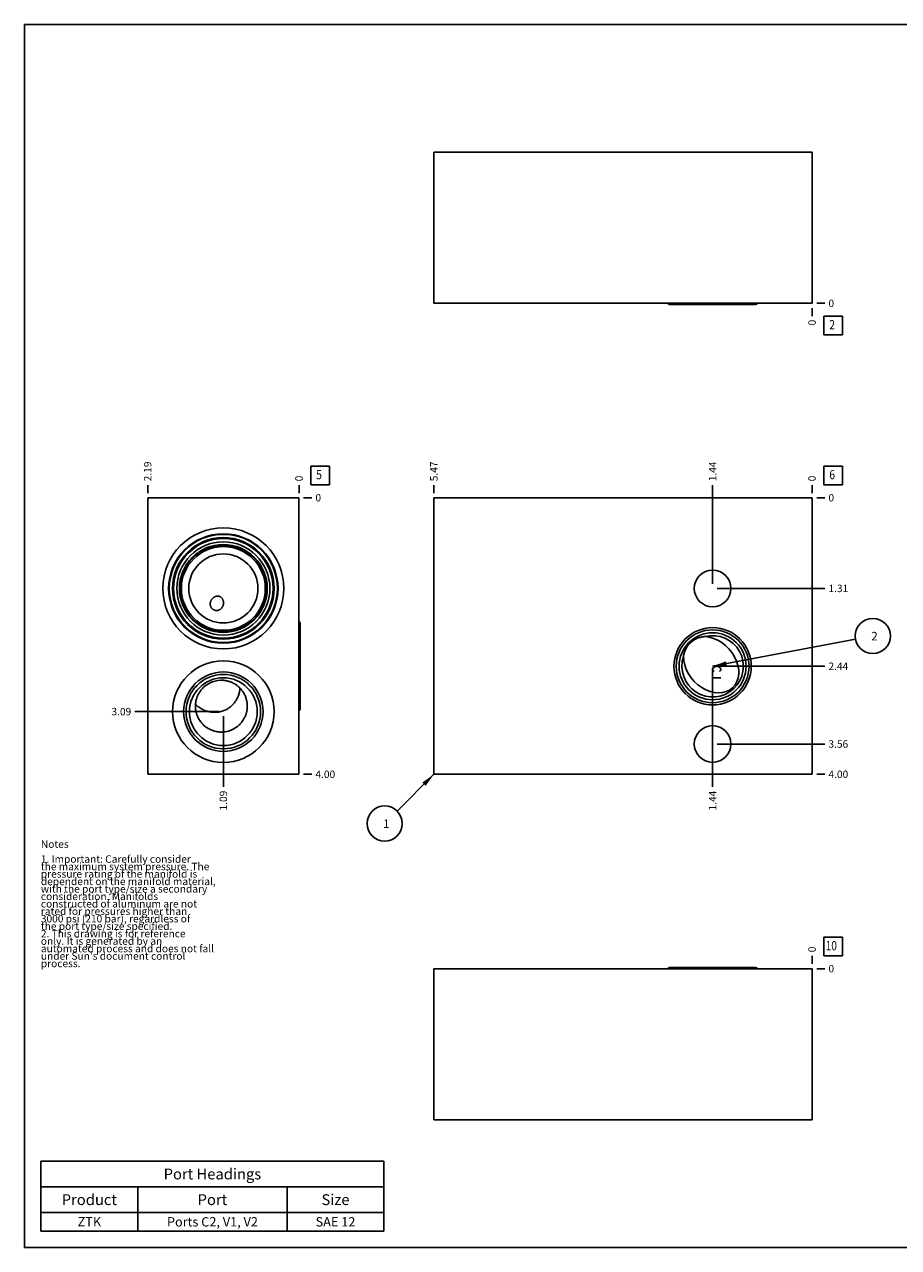
# Model space of a CAD drawing. Units: inches. Extents: x 0.3 to 21.7, y 0.3 to 16.7.
# Drawn here: x 0.3 to 12, y 0.3 to 16.7 of the extents above; entities that cross this region are included whole.
import ezdxf

# ---------------------------------------------------------------- set-up
doc = ezdxf.new("R2010")
doc.units = ezdxf.units.IN
doc.header["$LTSCALE"] = 1.21
doc.header["$MEASUREMENT"] = 0
doc.layers.get('0').update_dxf_attribs({"linetype": 'CONTINUOUS'})
doc.styles.get("Standard").update_dxf_attribs({"font": 'txt', "width": 0.8})
doc.dimstyles.new('DIMSTYLE_1', dxfattribs={"dimtxt": 0.1, "dimasz": 0.1875, "dimexe": 0.125, "dimexo": 0.0625, "dimgap": 0.025, "dimtad": 0, "dimtih": 1, "dimtoh": 1, "dimlfac": 1.078701, "dimzin": 4, "dimdsep": 46, "dimtxsty": 'Standard', "dimblk": '_FILLED', "dimblk1": '_FILLED', "dimblk2": '_FILLED', "dimcen": 0.09, "dimadec": 0, "dimazin": 0, "dimtfac": 1, "dimtofl": 0, "dimtmove": 0, "dimatfit": 3, "dimldrblk": '_FILLED', "dimfxl": 1, "dimtolj": 1, "dimtzin": 4, "dimarcsym": 0})
doc.dimstyles.new('DIMSTYLE_2', dxfattribs={"dimtxt": 0.1, "dimasz": 0.1875, "dimexe": 0.125, "dimexo": 0.0625, "dimgap": 0.025, "dimtad": 0, "dimtih": 1, "dimtoh": 1, "dimdec": 0, "dimlfac": 1.078701, "dimzin": 4, "dimdsep": 46, "dimtxsty": 'Standard', "dimblk": '_FILLED', "dimblk1": '_FILLED', "dimblk2": '_FILLED', "dimcen": 0.09, "dimadec": 0, "dimazin": 0, "dimtfac": 1, "dimtdec": 0, "dimtofl": 0, "dimtmove": 0, "dimatfit": 3, "dimldrblk": '_FILLED', "dimfxl": 1, "dimtolj": 1, "dimtzin": 4, "dimarcsym": 0})
doc.dimstyles.get("Standard").update_dxf_attribs({"dimtxt": 0.1, "dimasz": 0.1875, "dimexe": 0.125, "dimexo": 0.0625, "dimgap": 0.09, "dimtad": 0, "dimtih": 1, "dimtoh": 1, "dimdec": 3, "dimzin": 4, "dimdsep": 46, "dimtxsty": 'Standard', "dimblk": '_FILLED', "dimblk1": '_FILLED', "dimblk2": '_FILLED', "dimcen": 0.09, "dimadec": 0, "dimazin": 0, "dimtp": 0.001, "dimtm": 0.001, "dimtfac": 1, "dimtdec": 3, "dimtofl": 0, "dimtmove": 0, "dimatfit": 3, "dimldrblk": '_FILLED', "dimfxl": 1, "dimtolj": 1, "dimtzin": 4, "dimarcsym": 0})

# ---------------------------------------------------------------- blocks, each defined once
blk = doc.blocks.new('*D1')
at = {"color": 2, "linetype": 'Continuous'}
blk.add_line((5.79, 10.417), (5.79, 10.524), dxfattribs=at)
at = {"color": 2, "linetype": 'Continuous', "insert": (5.74, 10.574), "char_height": 0.1, "width": 0.32, "attachment_point": 1, "rotation": 90, "line_spacing_factor": 0.9}
blk.add_mtext('5.47', dxfattribs=at)
blk = doc.blocks.new('_FILLED')
at = {"color": 0, "linetype": 'ByBlock'}
blk.add_solid([(0, 0), (-1, 0.167), (-1, -0.167)], dxfattribs=at)
blk = doc.blocks.new('*D2')
at = {"color": 2, "linetype": 'Continuous'}
blk.add_line((10.86, 10.417), (10.86, 10.524), dxfattribs=at)
at = {"color": 2, "linetype": 'Continuous', "insert": (10.81, 10.574), "char_height": 0.1, "width": 0.08, "attachment_point": 1, "rotation": 90, "line_spacing_factor": 0.9}
blk.add_mtext('0', dxfattribs=at)
blk = doc.blocks.new('*D3')
at = {"color": 2, "linetype": 'Continuous'}
blk.add_line((10.923, 6.646), (11.03, 6.646), dxfattribs=at)
at = {"color": 2, "linetype": 'Continuous', "insert": (11.08, 6.696), "char_height": 0.1, "width": 0.32, "attachment_point": 1, "line_spacing_factor": 0.9}
blk.add_mtext('4.00', dxfattribs=at)
blk = doc.blocks.new('*D4')
at = {"color": 2, "linetype": 'Continuous'}
blk.add_line((10.923, 10.354), (11.03, 10.354), dxfattribs=at)
at = {"color": 2, "linetype": 'Continuous', "insert": (11.08, 10.404), "char_height": 0.1, "width": 0.08, "attachment_point": 1, "line_spacing_factor": 0.9}
blk.add_mtext('0', dxfattribs=at)
blk = doc.blocks.new('*D5')
at = {"color": 2, "linetype": 'Continuous'}
blk.add_line((9.527, 8.031), (9.527, 6.476), dxfattribs=at)
at = {"color": 2, "linetype": 'Continuous', "insert": (9.477, 6.426), "char_height": 0.1, "width": 0.32, "attachment_point": 3, "rotation": 90, "line_spacing_factor": 0.9}
blk.add_mtext('1.44', dxfattribs=at)
blk = doc.blocks.new('*D6')
at = {"color": 2, "linetype": 'Continuous'}
blk.add_line((9.59, 8.094), (11.03, 8.094), dxfattribs=at)
at = {"color": 2, "linetype": 'Continuous', "insert": (11.08, 8.144), "char_height": 0.1, "width": 0.32, "attachment_point": 1, "line_spacing_factor": 0.9}
blk.add_mtext('2.44', dxfattribs=at)
blk = doc.blocks.new('*D7')
at = {"color": 2, "linetype": 'Continuous'}
blk.add_line((9.527, 9.2), (9.527, 10.524), dxfattribs=at)
at = {"color": 2, "linetype": 'Continuous', "insert": (9.477, 10.574), "char_height": 0.1, "width": 0.32, "attachment_point": 1, "rotation": 90, "line_spacing_factor": 0.9}
blk.add_mtext('1.44', dxfattribs=at)
blk = doc.blocks.new('*D8')
at = {"color": 2, "linetype": 'Continuous'}
blk.add_line((9.59, 9.138), (11.03, 9.138), dxfattribs=at)
at = {"color": 2, "linetype": 'Continuous', "insert": (11.08, 9.188), "char_height": 0.1, "width": 0.32, "attachment_point": 1, "line_spacing_factor": 0.9}
blk.add_mtext('1.31', dxfattribs=at)
blk = doc.blocks.new('*D9')
at = {"color": 2, "linetype": 'Continuous'}
blk.add_line((9.527, 6.989), (9.527, 6.476), dxfattribs=at)
at = {"color": 2, "linetype": 'Continuous', "insert": (9.477, 6.426), "char_height": 0.1, "width": 0.32, "attachment_point": 3, "rotation": 90, "line_spacing_factor": 0.9}
blk.add_mtext('1.44', dxfattribs=at)
blk = doc.blocks.new('*D10')
at = {"color": 2, "linetype": 'Continuous'}
blk.add_line((9.59, 7.052), (11.03, 7.052), dxfattribs=at)
at = {"color": 2, "linetype": 'Continuous', "insert": (11.08, 7.102), "char_height": 0.1, "width": 0.32, "attachment_point": 1, "line_spacing_factor": 0.9}
blk.add_mtext('3.56', dxfattribs=at)
blk = doc.blocks.new('*D19')
at = {"color": 2, "linetype": 'Continuous'}
blk.add_line((10.86, 12.897), (10.86, 12.79), dxfattribs=at)
at = {"color": 2, "linetype": 'Continuous', "insert": (10.81, 12.74), "char_height": 0.1, "width": 0.08, "attachment_point": 3, "rotation": 90, "line_spacing_factor": 0.9}
blk.add_mtext('0', dxfattribs=at)
blk = doc.blocks.new('*D20')
at = {"color": 2, "linetype": 'Continuous'}
blk.add_line((10.923, 12.96), (11.03, 12.96), dxfattribs=at)
at = {"color": 2, "linetype": 'Continuous', "insert": (11.08, 13.01), "char_height": 0.1, "width": 0.08, "attachment_point": 1, "line_spacing_factor": 0.9}
blk.add_mtext('0', dxfattribs=at)
blk = doc.blocks.new('*D21')
at = {"color": 2, "linetype": 'Continuous'}
blk.add_line((1.953, 10.417), (1.953, 10.524), dxfattribs=at)
at = {"color": 2, "linetype": 'Continuous', "insert": (1.903, 10.574), "char_height": 0.1, "width": 0.32, "attachment_point": 1, "rotation": 90, "line_spacing_factor": 0.9}
blk.add_mtext('2.19', dxfattribs=at)
blk = doc.blocks.new('*D22')
at = {"color": 2, "linetype": 'Continuous'}
blk.add_line((3.982, 10.417), (3.982, 10.524), dxfattribs=at)
at = {"color": 2, "linetype": 'Continuous', "insert": (3.932, 10.574), "char_height": 0.1, "width": 0.08, "attachment_point": 1, "rotation": 90, "line_spacing_factor": 0.9}
blk.add_mtext('0', dxfattribs=at)
blk = doc.blocks.new('*D23')
at = {"color": 2, "linetype": 'Continuous'}
blk.add_line((4.044, 6.646), (4.152, 6.646), dxfattribs=at)
at = {"color": 2, "linetype": 'Continuous', "insert": (4.202, 6.696), "char_height": 0.1, "width": 0.32, "attachment_point": 1, "line_spacing_factor": 0.9}
blk.add_mtext('4.00', dxfattribs=at)
blk = doc.blocks.new('*D24')
at = {"color": 2, "linetype": 'Continuous'}
blk.add_line((4.044, 10.354), (4.152, 10.354), dxfattribs=at)
at = {"color": 2, "linetype": 'Continuous', "insert": (4.202, 10.404), "char_height": 0.1, "width": 0.08, "attachment_point": 1, "line_spacing_factor": 0.9}
blk.add_mtext('0', dxfattribs=at)
blk = doc.blocks.new('*D25')
at = {"color": 2, "linetype": 'Continuous'}
blk.add_line((2.968, 7.423), (2.968, 6.476), dxfattribs=at)
at = {"color": 2, "linetype": 'Continuous', "insert": (2.918, 6.426), "char_height": 0.1, "width": 0.32, "attachment_point": 3, "rotation": 90, "line_spacing_factor": 0.9}
blk.add_mtext('1.09', dxfattribs=at)
blk = doc.blocks.new('*D26')
at = {"color": 2, "linetype": 'Continuous'}
blk.add_line((2.905, 7.486), (1.783, 7.486), dxfattribs=at)
at = {"color": 2, "linetype": 'Continuous', "insert": (1.733, 7.536), "char_height": 0.1, "width": 0.32, "attachment_point": 3, "line_spacing_factor": 0.9}
blk.add_mtext('3.09', dxfattribs=at)
blk = doc.blocks.new('*D29')
at = {"color": 2, "linetype": 'Continuous'}
blk.add_line((10.86, 4.103), (10.86, 4.21), dxfattribs=at)
at = {"color": 2, "linetype": 'Continuous', "insert": (10.81, 4.26), "char_height": 0.1, "width": 0.08, "attachment_point": 1, "rotation": 90, "line_spacing_factor": 0.9}
blk.add_mtext('0', dxfattribs=at)
blk = doc.blocks.new('*D30')
at = {"color": 2, "linetype": 'Continuous'}
blk.add_line((10.923, 4.04), (11.03, 4.04), dxfattribs=at)
at = {"color": 2, "linetype": 'Continuous', "insert": (11.08, 4.09), "char_height": 0.1, "width": 0.08, "attachment_point": 1, "line_spacing_factor": 0.9}
blk.add_mtext('0', dxfattribs=at)
blk = doc.blocks.new('*T43')
at = {"color": 2, "linetype": 'Continuous'}
for p, q in [((0, 0), (4.6, 0)), ((0, 0), (0, -0.93775)), ((4.6, 0), (4.6, -0.93775)), ((0, -0.34375), (4.6, -0.34375)), ((1.3, -0.34375), (1.3, -0.93775)), ((3.3, -0.34375), (3.3, -0.93775)), ((0, -0.68775), (4.6, -0.68775)), ((0, -0.93775), (4.6, -0.93775))]:
    blk.add_line(p, q, dxfattribs=at)
at = {"color": 2, "linetype": 'Continuous', "attachment_point": 2, "line_spacing_factor": 0.9}
for s, insert, char_height, width in [('Port Headings', (2.3, -0.099375), 0.145, 3.016), ('Product', (0.65, -0.44325), 0.145, 1.624), ('Port', (2.3, -0.44325), 0.145, 0.928), ('Size', (3.95, -0.44325), 0.145, 0.928), ('ZTK', (0.65, -0.75025), 0.125, 0.6), ('Ports C2, V1, V2', (2.3, -0.75025), 0.125, 3.2), ('SAE 12', (3.95, -0.75025), 0.125, 1.2)]:
    blk.add_mtext(s, dxfattribs=dict(at, insert=insert, char_height=char_height, width=width))
blk = doc.blocks.new('SUN_FACENUMBER_BL1', base_point=(11.144, 10.65))
at = {"color": 2, "linetype": 'Continuous'}
for p, q in [((11.019, 10.775), (11.269, 10.775)), ((11.019, 10.525), (11.019, 10.775)), ((11.269, 10.775), (11.269, 10.525)), ((11.269, 10.525), (11.019, 10.525))]:
    blk.add_line(p, q, dxfattribs=at)
at = {"color": 2, "linetype": 'Continuous', "width": 0.8}
blk.add_text('6', height=0.125, dxfattribs=at).set_placement((11.092, 10.601))
blk = doc.blocks.new('SUN_NBOMBALLOON_BL2', base_point=(11.674, 8.5))
at = {"color": 2, "linetype": 'Continuous'}
blk.add_circle((11.674, 8.5), 0.236, dxfattribs=at)
at = {"color": 2, "linetype": 'Continuous', "insert": (11.653, 8.555), "char_height": 0.115, "width": 0.092, "attachment_point": 1, "line_spacing_factor": 0.9}
blk.add_mtext('2', dxfattribs=at)
blk = doc.blocks.new('SUN_NBOMBALLOON_BL3', base_point=(5.13, 5.986))
at = {"color": 2, "linetype": 'Continuous'}
blk.add_circle((5.13, 5.986), 0.236, dxfattribs=at)
at = {"color": 2, "linetype": 'Continuous', "insert": (5.109, 6.041), "char_height": 0.115, "width": 0.092, "attachment_point": 1, "line_spacing_factor": 0.9}
blk.add_mtext('1', dxfattribs=at)
blk = doc.blocks.new('SUN_FACENUMBER_BL5', base_point=(11.144, 12.662))
at = {"color": 2, "linetype": 'Continuous'}
for p, q in [((11.019, 12.787), (11.269, 12.787)), ((11.019, 12.537), (11.019, 12.787)), ((11.269, 12.787), (11.269, 12.537)), ((11.269, 12.537), (11.019, 12.537))]:
    blk.add_line(p, q, dxfattribs=at)
at = {"color": 2, "linetype": 'Continuous', "width": 0.8}
blk.add_text('2', height=0.125, dxfattribs=at).set_placement((11.092, 12.612))
blk = doc.blocks.new('SUN_FACENUMBER_BL6', base_point=(4.266, 10.65))
at = {"color": 2, "linetype": 'Continuous'}
for p, q in [((4.141, 10.775), (4.391, 10.775)), ((4.141, 10.525), (4.141, 10.775)), ((4.391, 10.775), (4.391, 10.525)), ((4.391, 10.525), (4.141, 10.525))]:
    blk.add_line(p, q, dxfattribs=at)
at = {"color": 2, "linetype": 'Continuous', "width": 0.8}
blk.add_text('5', height=0.125, dxfattribs=at).set_placement((4.213, 10.601))
blk = doc.blocks.new('SUN_FACENUMBER_BL8', base_point=(11.144, 4.336))
at = {"color": 2, "linetype": 'Continuous'}
for p, q in [((11.019, 4.461), (11.269, 4.461)), ((11.019, 4.211), (11.019, 4.461)), ((11.269, 4.461), (11.269, 4.211)), ((11.269, 4.211), (11.019, 4.211))]:
    blk.add_line(p, q, dxfattribs=at)
at = {"color": 2, "linetype": 'Continuous', "width": 0.8}
blk.add_text('10', height=0.125, dxfattribs=at).set_placement((11.042, 4.286))

msp = doc.modelspace()

# ---------------------------------------------------------------- linework, layer by layer
at = {"color": 7, "linetype": 'Continuous'}
for p, q in [((0.3013, 0.3013), (0.3013, 16.6988)), ((0.3013, 16.6988), (21.6988, 16.6988)), ((5.7903, 12.96), (5.7903, 14.9884)), ((10.8603, 14.9884), (5.7903, 14.9884)), ((10.8603, 12.96), (10.8603, 14.9884)), ((10.8603, 12.96), (5.7903, 12.96)), ((10.0932, 12.9433), (8.9613, 12.9433)), ((1.9534, 10.3541), (1.9534, 6.6459)), ((3.9818, 10.3541), (1.9534, 10.3541)), ((3.9818, 6.6459), (3.9818, 10.3541)), ((5.7903, 6.6459), (5.7903, 10.3541)), ((10.8603, 10.3541), (5.7903, 10.3541)), ((10.8603, 6.6459), (10.8603, 10.3541)), ((3.9985, 8.6599), (3.9985, 7.528)), ((1.9534, 6.6459), (3.9818, 6.6459)), ((10.8603, 6.6459), (5.7903, 6.6459)), ((5.7903, 2.0116), (5.7903, 4.04)), ((10.8603, 4.04), (5.7903, 4.04)), ((8.9613, 4.0567), (10.0932, 4.0567)), ((10.8603, 2.0116), (10.8603, 4.04)), ((10.8603, 2.0116), (5.7903, 2.0116)), ((0.3013, 0.3013), (21.6988, 0.3013))]:
    msp.add_line(p, q, dxfattribs=at)
at = {"color": 4, "linetype": 'Continuous'}
for p, q in [((9.5272, 8.0592), (9.5365, 8.0731)), ((9.5272, 8.0453), (9.5272, 8.0592)), ((9.5365, 8.0314), (9.5272, 8.0453)), ((9.5365, 8.0731), (9.555, 8.087)), ((9.555, 8.087), (9.5828, 8.094)), ((9.5828, 8.094), (9.6107, 8.087)), ((9.6107, 8.087), (9.6292, 8.0731)), ((9.6292, 8.0731), (9.6385, 8.0592)), ((9.6385, 8.0453), (9.6292, 8.0314)), ((9.6385, 8.0592), (9.6385, 8.0453)), ((9.6385, 7.941), (9.5272, 7.941)), ((9.5458, 8.0244), (9.5365, 8.0314)), ((9.6292, 8.0314), (9.6199, 8.0244))]:
    msp.add_line(p, q, dxfattribs=at)
at = {"color": 7, "linetype": 'Continuous'}
for centre, radius in [((2.9676, 9.1378), 0.8112), ((2.9676, 9.1378), 0.7334), ((2.9676, 9.1378), 0.7249), ((2.9676, 9.1378), 0.6814), ((2.9676, 9.1378), 0.6675), ((2.9676, 9.1378), 0.6244), ((2.9676, 9.1378), 0.5887), ((2.9676, 9.1378), 0.5803), ((2.9676, 9.1378), 0.5618), ((2.9676, 9.1378), 0.4631), ((9.5272, 9.1378), 0.2461), ((9.5272, 8.094), 0.5182), ((9.5272, 8.094), 0.4882), ((9.5272, 8.094), 0.4489), ((2.9676, 7.4858), 0.6809), ((2.9676, 7.4858), 0.533), ((2.9676, 7.4858), 0.4988), ((2.9676, 7.4858), 0.4543), ((9.5272, 7.052), 0.2461)]:
    msp.add_circle(centre, radius, dxfattribs=at)
for centre, radius, start, end in [((2.8589, 8.9435), 0.1108, 349.03404, 10.96624), ((9.5272, 8.094), 0.4117, 161.55238, 104.4062), ((2.9409, 7.559), 0.3478, 85.60545, 110.00013), ((2.9402, 7.5611), 0.3486, 274.50811, 290.00102)]:
    msp.add_arc(centre, radius, start, end, dxfattribs=at)
for centre, major_axis, ratio, start_param, end_param in [((8.9613, 12.991), (0, 0.0477), 1, -4.003338, -3.1415927), ((10.0932, 12.991), (0, -0.0477), 1, 0, 0.8617454), ((3.9507, 8.6599), (0.0477, 0), 1, 0, 0.8617454), ((9.5074, 8.1153), (-0.2882, 0.309), 0.7547096, 0.6651852, 5.6174544), ((3.9507, 7.528), (0, 0.0477), 1, -2.4325417, -1.5707963), ((8.9613, 4.009), (0, 0.0477), 1, 0, 0.8617454), ((10.0932, 4.009), (0, 0.0477), 1, -0.8617454, 0)]:
    msp.add_ellipse(centre, major_axis=major_axis, ratio=ratio, start_param=start_param, end_param=end_param, dxfattribs=at)
for points, knots in [([(2.7938, 8.9512), (2.7944, 8.9537), (2.7956, 8.9586), (2.7981, 8.9657), (2.801, 8.9727), (2.8044, 8.9793), (2.8083, 8.9857), (2.8125, 8.9918), (2.8171, 8.9976), (2.8222, 9.003), (2.8275, 9.0081), (2.8332, 9.0128), (2.8392, 9.0172), (2.8455, 9.0211), (2.8521, 9.0247), (2.8612, 9.0288), (2.8685, 9.0311), (2.8734, 9.0322)], [0, 0, 0, 0, 0.0636167, 0.1268292, 0.1896827, 0.2522241, 0.3145013, 0.3765641, 0.4384646, 0.5002583, 0.5620057, 0.6237737, 0.685638, 0.7476859, 0.8100199, 0.8727626, 1, 1, 1, 1]), ([(2.8734, 9.0322), (2.8759, 9.0328), (2.8811, 9.0338), (2.8889, 9.0346), (2.897, 9.0346), (2.9038, 9.0338), (2.9092, 9.0328), (2.9133, 9.0317), (2.9173, 9.0304), (2.9212, 9.0288), (2.925, 9.027), (2.9287, 9.0249), (2.9322, 9.0226), (2.9345, 9.021), (2.9356, 9.0201)], [0, 0, 0, 0, 0.1180214, 0.2381589, 0.3607998, 0.4861375, 0.5497883, 0.6139618, 0.6785101, 0.7432441, 0.8079528, 0.8724281, 0.9364893, 1, 1, 1, 1]), ([(2.9356, 9.0201), (2.9379, 9.0184), (2.9422, 9.0146), (2.9479, 9.0082), (2.9528, 9.0015), (2.9571, 8.9945), (2.9606, 8.9873), (2.9645, 8.9774), (2.9666, 8.9697), (2.9676, 8.9646)], [0, 0, 0, 0, 0.1328339, 0.2626397, 0.389717, 0.5145479, 0.6376181, 0.7593521, 1, 1, 1, 1]), ([(2.9676, 8.9225), (2.9671, 8.9197), (2.9658, 8.9143), (2.9632, 8.9063), (2.9601, 8.8984), (2.9562, 8.8908), (2.9517, 8.8835), (2.9466, 8.8766), (2.9409, 8.87), (2.9345, 8.864), (2.9275, 8.8585), (2.92, 8.8536), (2.9119, 8.8495), (2.9034, 8.8462), (2.8944, 8.8437), (2.8852, 8.8422), (2.8758, 8.8417), (2.8663, 8.8423), (2.8569, 8.8439), (2.8477, 8.8467), (2.8389, 8.8505), (2.8305, 8.8552), (2.8228, 8.8609), (2.8159, 8.8674), (2.8097, 8.8745), (2.8044, 8.8822), (2.8, 8.8904), (2.7965, 8.8989), (2.7944, 8.9061), (2.7931, 8.912), (2.7921, 8.9179), (2.7914, 8.9252), (2.7914, 8.9326), (2.7918, 8.9384), (2.7924, 8.9441), (2.7932, 8.9484), (2.7938, 8.9512)], [0, 0, 0, 0, 0.0288952, 0.0579149, 0.0870874, 0.1164407, 0.1460018, 0.1757967, 0.2058501, 0.2361852, 0.2668225, 0.2977793, 0.3290673, 0.3606911, 0.3926462, 0.4249165, 0.4574729, 0.4902724, 0.5232582, 0.5563616, 0.5895064, 0.622613, 0.6556046, 0.688412, 0.7209777, 0.7532583, 0.7852242, 0.8168591, 0.8481582, 0.8636874, 0.8791349, 0.9097826, 0.9401274, 0.9551962, 0.9701971, 1, 1, 1, 1]), ([(9.1367, 8.2242), (9.1378, 8.233), (9.1408, 8.2504), (9.1474, 8.2762), (9.1563, 8.3013), (9.1673, 8.3257), (9.1803, 8.3491), (9.1955, 8.3713), (9.2125, 8.3921), (9.2251, 8.4049), (9.2316, 8.411)], [0, 0, 0, 0, 0.1238696, 0.2481331, 0.3727741, 0.4977584, 0.623039, 0.7485553, 0.8742349, 1, 1, 1, 1]), ([(9.2316, 8.411), (9.2382, 8.4171), (9.2519, 8.4288), (9.2738, 8.4443), (9.297, 8.4579), (9.3213, 8.4693), (9.3464, 8.4786), (9.3722, 8.4856), (9.3983, 8.4904), (9.416, 8.4922), (9.4248, 8.4927)], [0, 0, 0, 0, 0.1257645, 0.2514437, 0.3769599, 0.5022405, 0.6272251, 0.7518663, 0.87613, 1, 1, 1, 1]), ([(2.6141, 7.4406), (2.6122, 7.4459), (2.6085, 7.4567), (2.6039, 7.4731), (2.6001, 7.4897), (2.5971, 7.5065), (2.5949, 7.5234), (2.5936, 7.5404), (2.5931, 7.5574), (2.5934, 7.5745), (2.5946, 7.5915), (2.5966, 7.6084), (2.5994, 7.6252), (2.603, 7.6419), (2.6075, 7.6584), (2.6128, 7.6746), (2.6188, 7.6905), (2.6257, 7.7062), (2.6333, 7.7215), (2.6416, 7.7364), (2.6506, 7.7508), (2.6604, 7.7648), (2.6708, 7.7783), (2.6819, 7.7913), (2.6936, 7.8037), (2.7059, 7.8156), (2.7188, 7.8268), (2.7322, 7.8374), (2.7461, 7.8473), (2.7605, 7.8565), (2.7753, 7.865), (2.7905, 7.8728), (2.806, 7.8798), (2.8166, 7.8839), (2.822, 7.8859)], [0, 0, 0, 0, 0.0312195, 0.0624403, 0.0936627, 0.1248869, 0.156113, 0.187341, 0.2185712, 0.2498036, 0.2810383, 0.3122753, 0.3435147, 0.3747564, 0.4060006, 0.4372472, 0.4684961, 0.4997474, 0.5310009, 0.5622565, 0.5935143, 0.6247742, 0.6560359, 0.6872993, 0.7185645, 0.7498312, 0.7810992, 0.8123685, 0.8436387, 0.8749099, 0.9061819, 0.937454, 0.9687276, 1, 1, 1, 1]), ([(2.9676, 7.9058), (2.9759, 7.9052), (2.9882, 7.9038), (3.0046, 7.901), (3.0208, 7.8977), (3.0409, 7.8925), (3.0605, 7.8858), (3.0759, 7.8796), (3.0911, 7.8729), (3.1096, 7.8635), (3.1309, 7.8507), (3.1512, 7.8364), (3.1705, 7.8207), (3.1886, 7.8036), (3.2026, 7.7883), (3.2132, 7.7755), (3.2232, 7.7624), (3.2349, 7.7453), (3.2454, 7.7274), (3.2529, 7.7127), (3.26, 7.6977), (3.2646, 7.6861), (3.2675, 7.6784)], [0, 0, 0, 0, 0.0625438, 0.0938188, 0.1250921, 0.1876255, 0.2501529, 0.2814192, 0.312684, 0.3751986, 0.4377063, 0.5002071, 0.5627009, 0.6251878, 0.6876679, 0.7189105, 0.7501515, 0.8126189, 0.8750807, 0.9063147, 0.9375475, 1, 1, 1, 1]), ([(3.1902, 7.8015), (3.1897, 7.7932), (3.1884, 7.7807), (3.1859, 7.7643), (3.1828, 7.7479), (3.1779, 7.7277), (3.1715, 7.7078), (3.1656, 7.6922), (3.1592, 7.6768), (3.1501, 7.658), (3.1376, 7.6363), (3.1235, 7.6154), (3.108, 7.5956), (3.091, 7.577), (3.0726, 7.5596), (3.0529, 7.5436), (3.0321, 7.5292), (3.0102, 7.5163), (2.9875, 7.5052), (2.9718, 7.499), (2.9638, 7.4962)], [0, 0, 0, 0, 0.0620629, 0.0930997, 0.1241385, 0.1862181, 0.2483236, 0.2793953, 0.3104794, 0.3726835, 0.4349656, 0.4973493, 0.5598588, 0.6225131, 0.685317, 0.7482498, 0.8112584, 0.8742663, 0.9371972, 1, 1, 1, 1]), ([(2.9638, 7.4962), (2.9559, 7.4934), (2.9438, 7.4896), (2.9275, 7.4855), (2.911, 7.482), (2.8903, 7.4787), (2.8694, 7.477), (2.8526, 7.4766), (2.8359, 7.4767), (2.815, 7.478), (2.7901, 7.4814), (2.7656, 7.4866), (2.7414, 7.4934), (2.7179, 7.502), (2.6988, 7.5105), (2.6839, 7.5181), (2.6693, 7.5262), (2.6515, 7.5373), (2.6346, 7.5496), (2.6216, 7.5601), (2.609, 7.5711), (2.6, 7.5798), (2.5942, 7.5859)], [0, 0, 0, 0, 0.0629451, 0.0943675, 0.125756, 0.1884319, 0.251007, 0.2822693, 0.3135148, 0.3759555, 0.4383569, 0.5007339, 0.5630987, 0.6254615, 0.6878305, 0.7190245, 0.7502225, 0.8126242, 0.87505, 0.9062781, 0.9375138, 1, 1, 1, 1]), ([(3.2675, 7.6784), (3.2694, 7.673), (3.273, 7.6623), (3.2777, 7.6459), (3.2815, 7.6292), (3.2845, 7.6125), (3.2867, 7.5956), (3.288, 7.5786), (3.2885, 7.5616), (3.2882, 7.5445), (3.287, 7.5275), (3.285, 7.5106), (3.2822, 7.4938), (3.2785, 7.4771), (3.274, 7.4607), (3.2688, 7.4445), (3.2627, 7.4285), (3.2558, 7.4129), (3.2482, 7.3977), (3.2399, 7.3828), (3.2308, 7.3683), (3.2211, 7.3544), (3.2106, 7.3409), (3.1996, 7.3279), (3.1878, 7.3155), (3.1755, 7.3037), (3.1627, 7.2925), (3.1493, 7.2819), (3.1353, 7.272), (3.121, 7.2628), (3.1062, 7.2543), (3.091, 7.2466), (3.0754, 7.2396), (3.0648, 7.2354), (3.0594, 7.2335)], [0, 0, 0, 0, 0.0312296, 0.0624583, 0.0936861, 0.1249135, 0.1561406, 0.1873678, 0.2185952, 0.2498232, 0.2810521, 0.3122822, 0.3435137, 0.374747, 0.4059823, 0.43722, 0.4684602, 0.4997031, 0.5309491, 0.5621982, 0.5934506, 0.6247064, 0.6559655, 0.6872281, 0.718494, 0.7497632, 0.7810353, 0.8123103, 0.8435878, 0.8748675, 0.9061491, 0.9374316, 0.9687162, 1, 1, 1, 1]), ([(2.9676, 7.2135), (2.9629, 7.2132), (2.9535, 7.2126), (2.9394, 7.2124), (2.9253, 7.2127), (2.9065, 7.2139), (2.8831, 7.2168), (2.8601, 7.2216), (2.8419, 7.2265), (2.8285, 7.2308), (2.8152, 7.2356), (2.7978, 7.2427), (2.7766, 7.2529), (2.7523, 7.2672), (2.7292, 7.2834), (2.7111, 7.2984), (2.6974, 7.3113), (2.6875, 7.3213), (2.678, 7.3318), (2.666, 7.3462), (2.6521, 7.3652), (2.6397, 7.3852), (2.6309, 7.4018), (2.6247, 7.4145), (2.6191, 7.4274), (2.6157, 7.4361), (2.6141, 7.4406)], [0, 0, 0, 0, 0.0312853, 0.0625709, 0.0938524, 0.1251316, 0.1876693, 0.2501959, 0.2814613, 0.312724, 0.343984, 0.3752413, 0.4377354, 0.5002204, 0.5626977, 0.6251686, 0.6564086, 0.6876475, 0.7188857, 0.7501234, 0.8125847, 0.875046, 0.9062835, 0.9375216, 0.9687604, 1, 1, 1, 1])]:
    msp.add_open_spline(points, degree=3, knots=knots, dxfattribs=at)

# ---------------------------------------------------------------- block references
at = {"color": 2, "linetype": 'Continuous'}
for name, p in [('SUN_FACENUMBER_BL5', (11.1441, 12.6619)), ('SUN_FACENUMBER_BL6', (4.2656, 10.6499)), ('SUN_FACENUMBER_BL1', (11.1441, 10.6499)), ('SUN_NBOMBALLOON_BL2', (11.6743, 8.5)), ('SUN_NBOMBALLOON_BL3', (5.1303, 5.9859)), ('SUN_FACENUMBER_BL8', (11.1441, 4.3359))]:
    msp.add_blockref(name, p, dxfattribs=at)
msp.add_blockref('*T43', (0.5212, 1.459))

# ---------------------------------------------------------------- texts
at = {"color": 2, "linetype": 'Continuous', "insert": (0.5212, 5.7599), "char_height": 0.1, "width": 3.04, "attachment_point": 1, "line_spacing_factor": 0.6}
msp.add_mtext("Notes\\P \\P1. Important: Carefully consider\\P   the maximum system pressure. The\\P   pressure rating of the manifold is\\P   dependent on the manifold material,\\P   with the port type/size a secondary\\P   consideration. Manifolds\\P   constructed of aluminum are not\\P   rated for pressures higher than\\P   3000 psi (210 bar), regardless of\\P   the port type/size specified.\\P2. This drawing is for reference\\P   only. It is generated by an\\P   automated process and does not fall\\P   under Sun's document control\\P   process.", dxfattribs=at)

# ---------------------------------------------------------------- dimensions: what is measured, and where the dimension line sits
at = {"color": 2, "linetype": 'Continuous'}
for feature_location, offset, dtype, origin, dimstyle, picture, middle in [((10.8603056639, 12.8974940186), (0, -0.1075), 1, (10.8603056639, 12.9599940186), 'DIMSTYLE_2', '*D19', (10.8603054809, 12.6999939882)), ((10.9228056639, 12.9599940186), (0.1075, 0), 0, (10.8603056639, 12.9599940186), 'DIMSTYLE_2', '*D20', (11.1203057861, 12.9599944458)), ((1.9534, 10.4166), (0, 0.1075), 1, (3.9818, 10.3541), 'DIMSTYLE_1', '*D21', (1.9534, 10.7341)), ((5.7903, 10.4166), (0, 0.1075), 1, (10.8603, 10.3541), 'DIMSTYLE_1', '*D1', (5.7903, 10.7341)), ((9.5272, 9.2003), (0, 1.3238), 1, (10.8603, 10.3541), 'DIMSTYLE_1', '*D7', (9.5272, 10.7466)), ((3.9817768147, 10.416581717), (0, 0.1075), 1, (3.9817768147, 10.354081717), 'DIMSTYLE_2', '*D22', (3.9817769277, 10.6140817273)), ((10.8603056639, 10.416581717), (0, 0.1075), 1, (10.8603056639, 10.354081717), 'DIMSTYLE_2', '*D2', (10.860305777, 10.6140816866)), ((2.9051, 7.4858), (-1.1217, 0), 0, (3.9818, 10.3541), 'DIMSTYLE_1', '*D26', (1.5734, 7.4858)), ((2.9676, 7.4233), (0, -0.9474), 1, (3.9818, 10.3541), 'DIMSTYLE_1', '*D25', (2.9676, 6.2759)), ((4.0442768147, 10.354081717), (0.1075, 0), 0, (3.9817768147, 10.354081717), 'DIMSTYLE_2', '*D24', (4.2417768097, 10.3540817566)), ((4.0443, 6.6459), (0.1075, 0), 0, (3.9818, 10.3541), 'DIMSTYLE_1', '*D23', (4.3618, 6.6459)), ((9.5272, 8.0315), (0, -1.5555), 1, (10.8603, 10.3541), 'DIMSTYLE_1', '*D5', (9.5272, 6.2784)), ((9.5272, 6.9895), (0, -0.5135), 1, (10.8603, 10.3541), 'DIMSTYLE_1', '*D9', (9.5272, 6.2784)), ((9.5897, 8.094), (1.4406, 0), 0, (10.8603, 10.3541), 'DIMSTYLE_1', '*D6', (11.2428, 8.094)), ((9.5897, 9.1378), (1.4406, 0), 0, (10.8603, 10.3541), 'DIMSTYLE_1', '*D8', (11.2403, 9.1378)), ((9.5897, 7.052), (1.4406, 0), 0, (10.8603, 10.3541), 'DIMSTYLE_1', '*D10', (11.2403, 7.052)), ((10.9228056639, 10.354081717), (0.1075, 0), 0, (10.8603056639, 10.354081717), 'DIMSTYLE_2', '*D4', (11.1203057861, 10.3540817566)), ((10.9228, 6.6459), (0.1075, 0), 0, (10.8603, 10.3541), 'DIMSTYLE_1', '*D3', (11.2403, 6.6459)), ((10.8603056639, 4.1025059814), (0, 0.1075), 1, (10.8603056639, 4.0400059814), 'DIMSTYLE_2', '*D29', (10.8603057401, 4.300005951)), ((10.9228056639, 4.0400059814), (0.1075, 0), 0, (10.8603056639, 4.0400059814), 'DIMSTYLE_2', '*D30', (11.1203057861, 4.0400060577))]:
    dim = msp.add_ordinate_dim(feature_location=feature_location, offset=offset, dtype=dtype, origin=origin, dimstyle=dimstyle, dxfattribs=at)
    dim.commit()
    dim.dimension.update_dxf_attribs({"geometry": picture, "text_midpoint": middle})

# ---------------------------------------------------------------- leaders
for points in [[(9.5272, 8.094), (11.4425, 8.4562)], [(5.7903, 6.6459), (5.2971, 6.1527)]]:
    msp.add_leader(points, dimstyle='Standard', override={"dimtad": 0}, dxfattribs=at)

doc.saveas('drawing.dxf')
